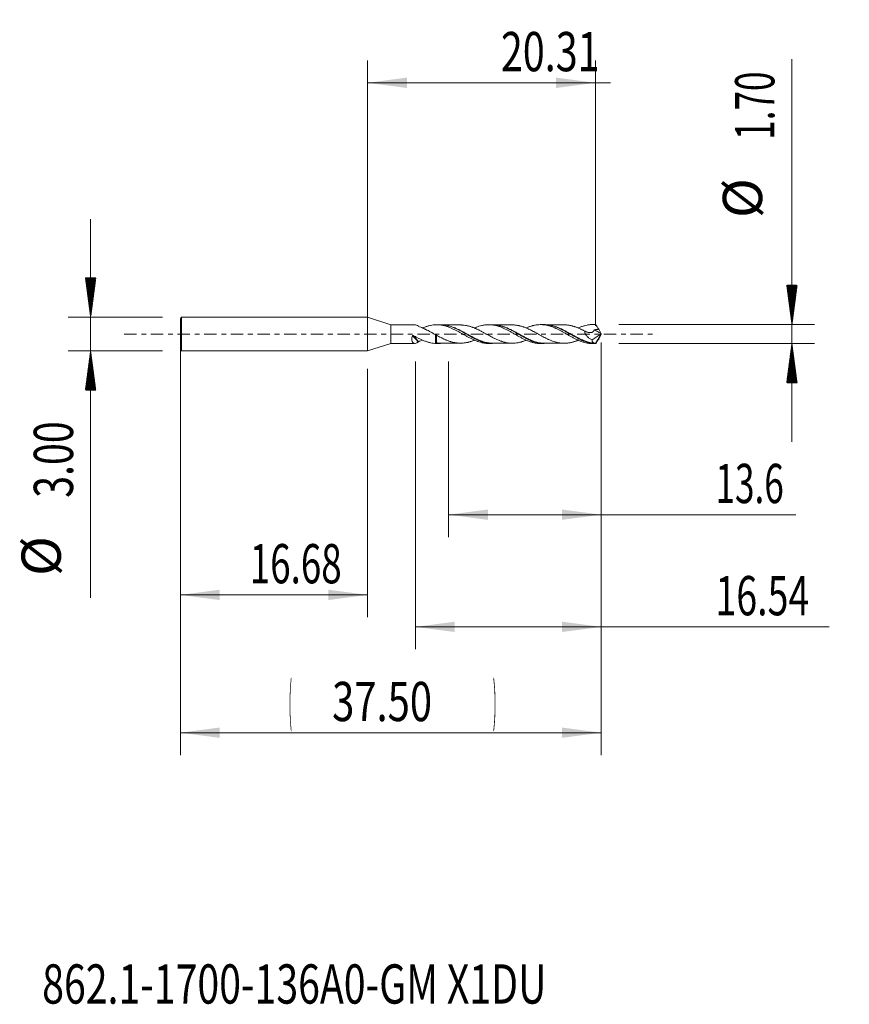
# Model space of a CAD drawing. Units: millimetres. Extents: x -31 to 42.9, y -59.7 to 28.
import ezdxf

# ---------------------------------------------------------------- set-up
doc = ezdxf.new("R2010")
doc.units = ezdxf.units.MM
doc.linetypes.add('CENTER', pattern=[47.5, 22, -8.5, 8.5, -8.5])
for name, color, linetype in [('1', 4, 'Continuous'), ('2', 7, 'Continuous'), ('SK1', 4, 'Continuous'), ('SK2', 7, 'Continuous'), ('SK4', 2, 'CENTER'), ('SK6', 5, 'Continuous')]:
    doc.layers.add(name, color=color, linetype=linetype)
doc.styles.add('iso_b_vert', font='simplex.shx')
doc.dimstyles.get("Standard").update_dxf_attribs({"dimtxt": 0.18, "dimasz": 0.18, "dimexe": 0.18, "dimexo": 0.0625, "dimgap": 0.09, "dimtad": 1, "dimzin": 0, "dimdsep": 52, "dimtxsty": 'Standard', "dimcen": 0.09, "dimadec": 0, "dimazin": 0, "dimtfac": 1, "dimtdec": 4, "dimtofl": 0, "dimtmove": 0, "dimatfit": 3, "dimfxl": 1, "dimtolj": 1, "dimtzin": 0, "dimarcsym": 0})

# ---------------------------------------------------------------- blocks, each defined once
blk = doc.blocks.new('_U0')
at = {"layer": '2', "lineweight": 13}
for p, q in [((0, 0.0875), (0, 24.4)), ((20.306, 0.7375), (20.306, 24.4)), ((0, 22.4), (21.649998, 22.4))]:
    blk.add_line(p, q, dxfattribs=at)
at = {"layer": '2', "lineweight": 18}
for points in [[(0, 22.4), (3.499998, 22.860784), (3.500002, 21.939216)], [(20.306, 22.4), (16.806002, 21.939216), (16.805998, 22.860784)]]:
    blk.add_solid(points, dxfattribs=at)
at = {"layer": '2', "lineweight": 18, "insert": (11.8805, 23.432634), "char_height": 3.5, "attachment_point": 7, "line_spacing_factor": 1.084337, "style": 'iso_b_vert'}
blk.add_mtext('\\W0.7373;20.31', dxfattribs=at)
blk = doc.blocks.new('_U1')
at = {"layer": 'SK2', "lineweight": 13}
for p, q in [((-16.683, -3.0875), (-16.683, -25.25)), ((0, -3.0875), (0, -25.25)), ((-16.683, -23.25), (0, -23.25))]:
    blk.add_line(p, q, dxfattribs=at)
at = {"layer": 'SK2', "lineweight": 18}
for points in [[(-16.683, -23.25), (-13.183002, -22.789216), (-13.182998, -23.710784)], [(0, -23.25), (-3.499998, -23.710784), (-3.500002, -22.789216)]]:
    blk.add_solid(points, dxfattribs=at)
at = {"layer": 'SK2', "lineweight": 18, "insert": (-10.4975, -22.217366), "char_height": 3.5, "attachment_point": 7, "line_spacing_factor": 1.084337, "style": 'iso_b_vert'}
blk.add_mtext('\\W0.6864;16.68', dxfattribs=at)
blk = doc.blocks.new('_U2')
at = {"layer": 'SK2', "lineweight": 13}
for p, q in [((7.217, -2.4375), (7.217, -18.1)), ((20.817, -2.4375), (20.817, -18.1)), ((7.217, -16.1), (38.156532, -16.1))]:
    blk.add_line(p, q, dxfattribs=at)
at = {"layer": 'SK2', "lineweight": 18}
for points in [[(7.217, -16.1), (10.716998, -15.639216), (10.717002, -16.560784)], [(20.817, -16.1), (17.317002, -16.560784), (17.316998, -15.639216)]]:
    blk.add_solid(points, dxfattribs=at)
at = {"layer": 'SK2', "lineweight": 18, "insert": (31.0025, -15.067366), "char_height": 3.5, "attachment_point": 7, "line_spacing_factor": 1.084337, "style": 'iso_b_vert'}
blk.add_mtext('\\W0.6563;13.6', dxfattribs=at)
blk = doc.blocks.new('_U3')
at = {"layer": 'SK2', "lineweight": 13}
for p, q in [((4.273, -2.4375), (4.273, -28.1)), ((20.817, -2.4375), (20.817, -28.1)), ((4.273, -26.1), (41.140531, -26.1))]:
    blk.add_line(p, q, dxfattribs=at)
at = {"layer": 'SK2', "lineweight": 18}
for points in [[(4.273, -26.1), (7.772998, -25.639216), (7.773002, -26.560784)], [(20.817, -26.1), (17.317002, -26.560784), (17.316998, -25.639216)]]:
    blk.add_solid(points, dxfattribs=at)
at = {"layer": 'SK2', "lineweight": 18, "insert": (31.0025, -25.067366), "char_height": 3.5, "attachment_point": 7, "line_spacing_factor": 1.084337, "style": 'iso_b_vert'}
blk.add_mtext('\\W0.7010;16.54', dxfattribs=at)
blk = doc.blocks.new('_U4')
at = {"layer": 'SK2', "lineweight": 13}
for p, q in [((-16.683, -0.0875), (-16.683, -37.534186)), ((20.817, -0.7375), (20.817, -37.534186)), ((-16.683, -35.534186), (20.817, -35.534186))]:
    blk.add_line(p, q, dxfattribs=at)
at = {"layer": 'SK2', "lineweight": 18}
for points in [[(-16.683, -35.534186), (-13.183002, -35.073402), (-13.182998, -35.99497)], [(20.817, -35.534186), (17.317002, -35.99497), (17.316998, -35.073402)]]:
    blk.add_solid(points, dxfattribs=at)
at = {"layer": 'SK2', "lineweight": 18, "char_height": 3.5, "attachment_point": 7, "line_spacing_factor": 1.084337, "style": 'iso_b_vert'}
for s, insert in [('\\W0.1790;(', (-7.030431, -34.501553)), ('\\W0.1969;)', (11.167432, -34.501553)), ('\\W0.7468;37.50', (-3.162432, -34.501553))]:
    blk.add_mtext(s, dxfattribs=dict(at, insert=insert))

msp = doc.modelspace()

# ---------------------------------------------------------------- hatches: boundary and pattern name
at = {"layer": '2', "lineweight": 13}
h = msp.add_hatch(dxfattribs=at)
h.set_pattern_fill('ANSI31', color=256, scale=0.0062, style=0)
h.paths.add_polyline_path([(37.817, 0.85), (37.356, 4.35), (38.278, 4.35)])
h = msp.add_hatch(dxfattribs=at)
h.set_pattern_fill('ANSI31', color=256, scale=0.0062, style=0)
h.paths.add_polyline_path([(37.817, -0.85), (38.278, -4.35), (37.356, -4.35)])
at = {"layer": 'SK2', "lineweight": 13}
h = msp.add_hatch(dxfattribs=at)
h.set_pattern_fill('ANSI31', color=256, scale=0.0062, style=0)
h.paths.add_polyline_path([(-24.683, 1.5), (-25.144, 5), (-24.222, 5)])
h = msp.add_hatch(dxfattribs=at)
h.set_pattern_fill('ANSI31', color=256, scale=0.0062, style=0)
h.paths.add_polyline_path([(-24.683, -1.5), (-24.222, -5), (-25.144, -5)])

# ---------------------------------------------------------------- linework, layer by layer
at = {"layer": '1', "lineweight": 18}
msp.add_point((-16.683, 0), dxfattribs=at)
at = {"layer": '2', "lineweight": 13}
for p, q in [((37.817, 24.499), (37.817, -9.6)), ((22.404, 0.85), (39.817, 0.85)), ((22.404, -0.85), (39.817, -0.85))]:
    msp.add_line(p, q, dxfattribs=at)
at = {"layer": 'SK1', "lineweight": 18}
for p, q in [((-16.596, 1.5), (-16.683, 1.35)), ((-16.683, -1.35), (-16.683, 1.35)), ((-16.596, -1.5), (-16.596, 1.5)), ((0, 1.5), (-16.596, 1.5)), ((0, -1.5), (0, 1.5)), ((2.062, 0.827), (0, 1.5)), ((4.195, 0.83), (2.062, 0.827)), ((2.062, -0.827), (2.062, 0.827)), ((6.488, 0.833), (6.165, 0.832)), ((11.111, 0.838), (10.794, 0.838)), ((15.736, 0.844), (15.423, 0.843)), ((20.001, -0.521), (20.809, 0.02)), ((20.307, 0.849), (20.051, 0.849)), ((20.817, 0), (20.307, -0.849)), ((20.783, 0.067), (20.599, 0.441)), ((20.809, 0.02), (20.806, 0.025)), ((20.817, 0), (20.809, 0.02)), ((20.809, -0.02), (20.817, 0)), ((0, -1.5), (2.062, -0.827)), ((2.062, -0.827), (4.195, -0.83)), ((6.165, -0.832), (6.488, -0.833)), ((10.794, -0.838), (11.111, -0.838)), ((15.423, -0.843), (15.736, -0.844)), ((20.051, -0.849), (20.307, -0.849)), ((20.783, -0.067), (20.599, -0.441)), ((20.809, -0.02), (20.806, -0.025)), ((-16.683, -1.35), (-16.596, -1.5)), ((-16.596, -1.5), (0, -1.5))]:
    msp.add_line(p, q, dxfattribs=at)
at = {"layer": 'SK1', "lineweight": 13}
for p, q in [((20.806, 0.025), (20.204, 0.37)), ((20.783, 0.067), (20.229, 0.384))]:
    msp.add_line(p, q, dxfattribs=at)
at = {"layer": 'SK1', "lineweight": 18}
for centre, major_axis, ratio, start_param, end_param in [((4.535, 0), (0.454, -0.802), 0.475964, 2.289931, 2.87914), ((20.817, -0.001), (0.517, -0.848), 0.104823, 2.881948, 3.077908), ((20.8, 0.041), (0.0237, -0.0422), 0.065341, -2.263405, -1.216208), ((4.535, 0), (0.454, 0.802), 0.475964, 2.006775, -2.289931), ((20.818, 0.001), (0.752, 0.764), 0.494576, -2.754087, -2.689739), ((20.817, 0.001), (0.517, 0.848), 0.104823, -3.077908, -2.881948), ((20.8, -0.041), (0.0237, 0.0422), 0.065341, 1.216208, 2.263405)]:
    msp.add_ellipse(centre, major_axis=major_axis, ratio=ratio, start_param=start_param, end_param=end_param, dxfattribs=at)
at = {"layer": 'SK1', "lineweight": 13}
msp.add_ellipse((6.14, -0.824), major_axis=(-0.0083, -0.0493), ratio=0.481744, start_param=-2.807538, end_param=-1.856292, dxfattribs=at)
at = {"layer": 'SK1', "lineweight": 18}
for points, knots in [([(4.547, 0.678), (4.542, 0.68), (4.538, 0.681), (4.53, 0.686), (4.526, 0.688), (4.523, 0.69)], [0, 0, 0, 0, 0.5, 0.5, 1, 1, 1, 1]), ([(4.547, 0.678), (4.609, 0.658), (4.672, 0.635), (4.796, 0.588), (4.858, 0.563), (4.982, 0.509), (5.044, 0.481), (5.137, 0.437), (5.168, 0.422), (5.23, 0.392), (5.261, 0.376), (5.354, 0.329), (5.417, 0.296), (5.51, 0.246), (5.542, 0.229), (5.605, 0.195), (5.636, 0.177), (5.698, 0.143), (5.729, 0.125), (5.792, 0.091), (5.823, 0.073), (5.916, 0.021), (5.977, -0.015), (6.039, -0.049)], [0, 0, 0, 0, 0.125, 0.125, 0.25, 0.25, 0.375, 0.375, 0.4375, 0.4375, 0.5, 0.5, 0.625, 0.625, 0.6875, 0.6875, 0.75, 0.75, 0.8125, 0.8125, 0.875, 0.875, 1, 1, 1, 1]), ([(10.794, -0.838), (10.759, -0.838), (10.725, -0.837), (10.648, -0.834), (10.605, -0.831), (10.52, -0.823), (10.478, -0.819), (10.393, -0.807), (10.35, -0.8), (10.266, -0.784), (10.224, -0.776), (10.097, -0.746), (10.013, -0.723), (9.843, -0.67), (9.759, -0.639), (9.631, -0.589), (9.588, -0.572), (9.502, -0.535), (9.46, -0.516), (9.375, -0.478), (9.333, -0.458), (9.248, -0.417), (9.206, -0.396), (9.121, -0.353), (9.079, -0.331), (8.995, -0.286), (8.952, -0.264), (8.825, -0.195), (8.741, -0.147), (8.613, -0.075), (8.57, -0.051), (8.484, -0.002), (8.442, 0.022), (8.314, 0.094), (8.23, 0.141), (8.061, 0.235), (7.976, 0.28), (7.807, 0.368), (7.722, 0.411), (7.594, 0.472), (7.551, 0.492), (7.466, 0.53), (7.423, 0.548), (7.338, 0.584), (7.296, 0.6), (7.211, 0.633), (7.169, 0.648), (7.084, 0.677), (7.042, 0.69), (6.958, 0.716), (6.915, 0.728), (6.831, 0.75), (6.788, 0.76), (6.703, 0.778), (6.661, 0.787), (6.575, 0.801), (6.532, 0.807), (6.447, 0.818), (6.404, 0.822), (6.277, 0.831), (6.192, 0.834), (6.023, 0.83), (5.939, 0.824), (5.769, 0.803), (5.684, 0.789), (5.556, 0.762), (5.513, 0.752), (5.428, 0.73), (5.385, 0.718), (5.3, 0.692), (5.258, 0.679), (5.173, 0.65), (5.131, 0.635), (5.046, 0.603), (5.004, 0.586), (4.942, 0.56), (4.922, 0.552), (4.902, 0.544)], [0, 0, 0, 0, 0.017375, 0.017375, 0.038985, 0.038985, 0.060596, 0.060596, 0.082206, 0.082206, 0.103816, 0.103816, 0.147037, 0.147037, 0.190258, 0.190258, 0.211868, 0.211868, 0.233479, 0.233479, 0.255089, 0.255089, 0.2767, 0.2767, 0.29831, 0.29831, 0.31992, 0.31992, 0.363141, 0.363141, 0.384752, 0.384752, 0.406362, 0.406362, 0.449583, 0.449583, 0.492804, 0.492804, 0.536024, 0.536024, 0.557635, 0.557635, 0.579245, 0.579245, 0.600856, 0.600856, 0.622466, 0.622466, 0.644077, 0.644077, 0.665687, 0.665687, 0.687297, 0.687297, 0.708908, 0.708908, 0.730518, 0.730518, 0.752129, 0.752129, 0.795349, 0.795349, 0.83857, 0.83857, 0.881791, 0.881791, 0.903401, 0.903401, 0.925012, 0.925012, 0.946622, 0.946622, 0.968233, 0.968233, 0.989843, 0.989843, 1, 1, 1, 1]), ([(11.111, -0.838), (11.071, -0.838), (11.031, -0.837), (10.954, -0.834), (10.917, -0.831), (10.843, -0.824), (10.806, -0.82), (10.695, -0.806), (10.622, -0.793), (10.475, -0.761), (10.402, -0.743), (10.255, -0.7), (10.181, -0.676), (10.07, -0.636), (10.033, -0.623), (9.959, -0.593), (9.922, -0.578), (9.811, -0.531), (9.737, -0.498), (9.59, -0.428), (9.516, -0.392), (9.369, -0.316), (9.296, -0.277), (9.149, -0.197), (9.075, -0.156), (8.964, -0.093), (8.927, -0.072), (8.852, -0.03), (8.815, -0.009), (8.63, 0.096), (8.484, 0.179), (8.264, 0.298), (8.153, 0.356), (8.042, 0.411), (7.968, 0.447), (7.931, 0.465), (7.819, 0.516), (7.745, 0.548), (7.598, 0.609), (7.524, 0.636), (7.378, 0.687), (7.304, 0.71), (7.157, 0.75), (7.047, 0.776), (6.935, 0.796), (6.861, 0.807), (6.823, 0.812), (6.712, 0.824), (6.638, 0.83), (6.539, 0.832), (6.513, 0.833), (6.488, 0.833)], [0, 0, 0, 0, 0.025858, 0.025858, 0.049801, 0.049801, 0.073744, 0.073744, 0.12163, 0.12163, 0.169516, 0.169516, 0.217402, 0.217402, 0.241345, 0.241345, 0.265288, 0.265288, 0.313173, 0.313173, 0.361059, 0.361059, 0.408945, 0.408945, 0.456831, 0.456831, 0.480774, 0.480774, 0.504717, 0.504717, 0.600488, 0.600488, 0.648374, 0.672317, 0.672317, 0.69626, 0.69626, 0.744146, 0.744146, 0.792032, 0.792032, 0.839918, 0.839918, 0.887803, 0.911746, 0.911746, 0.935689, 0.935689, 0.983575, 0.983575, 1, 1, 1, 1]), ([(8.291, 0.812), (8.164, 0.813), (7.949, 0.813), (7.643, 0.812), (7.403, 0.811), (7.177, 0.812), (6.903, 0.812), (6.689, 0.811), (6.55, 0.811)], [0, 0, 0, 0, 0.218854, 0.36926, 0.528091, 0.631666, 0.759313, 1, 1, 1, 1]), ([(7.159, 0.748), (7.187, 0.742), (7.215, 0.736), (7.317, 0.711), (7.39, 0.69), (7.536, 0.644), (7.609, 0.619), (7.72, 0.577), (7.757, 0.563), (7.83, 0.533), (7.867, 0.517), (8.053, 0.437), (8.199, 0.366), (8.492, 0.215), (8.639, 0.135), (8.823, 0.033), (8.86, 0.013), (8.934, -0.028), (8.971, -0.048), (9.082, -0.109), (9.155, -0.15), (9.302, -0.228), (9.375, -0.267), (9.521, -0.342), (9.595, -0.379), (9.705, -0.431), (9.742, -0.448), (9.816, -0.482), (9.853, -0.498), (9.964, -0.546), (10.038, -0.576), (10.184, -0.631), (10.258, -0.656), (10.404, -0.701), (10.477, -0.721), (10.624, -0.755), (10.697, -0.77), (10.808, -0.787), (10.845, -0.792), (10.919, -0.801), (10.956, -0.805), (11.061, -0.813), (11.129, -0.815), (11.196, -0.815)], [0, 0, 0, 0, 0.021083, 0.021083, 0.075701, 0.075701, 0.130319, 0.130319, 0.157628, 0.157628, 0.184936, 0.184936, 0.294172, 0.294172, 0.403408, 0.403408, 0.430717, 0.430717, 0.458026, 0.458026, 0.512644, 0.512644, 0.567262, 0.567262, 0.62188, 0.62188, 0.649189, 0.649189, 0.676498, 0.676498, 0.731116, 0.731116, 0.785734, 0.785734, 0.840352, 0.840352, 0.89497, 0.89497, 0.922279, 0.922279, 0.949588, 0.949588, 1, 1, 1, 1]), ([(14.135, -0.546), (14.121, -0.552), (14.107, -0.558), (14.058, -0.578), (14.023, -0.591), (13.954, -0.617), (13.919, -0.63), (13.85, -0.653), (13.815, -0.665), (13.746, -0.686), (13.711, -0.697), (13.642, -0.716), (13.608, -0.725), (13.539, -0.742), (13.505, -0.75), (13.436, -0.765), (13.402, -0.771), (13.299, -0.789), (13.23, -0.799), (13.127, -0.808), (13.093, -0.81), (13.024, -0.814), (12.989, -0.815), (12.92, -0.817), (12.885, -0.817), (12.815, -0.816), (12.781, -0.815), (12.711, -0.811), (12.677, -0.808), (12.608, -0.802), (12.573, -0.798), (12.505, -0.789), (12.471, -0.783), (12.402, -0.771), (12.368, -0.764), (12.299, -0.75), (12.265, -0.742), (12.196, -0.725), (12.162, -0.717), (12.093, -0.697), (12.059, -0.687), (11.99, -0.665), (11.955, -0.653), (11.886, -0.63), (11.851, -0.617), (11.782, -0.592), (11.747, -0.578), (11.643, -0.537), (11.574, -0.508), (11.471, -0.462), (11.437, -0.446), (11.369, -0.413), (11.334, -0.397), (11.266, -0.363), (11.232, -0.346), (11.163, -0.31), (11.129, -0.293), (11.026, -0.239), (10.957, -0.202), (10.853, -0.146), (10.818, -0.127), (10.749, -0.089), (10.714, -0.07), (10.645, -0.032), (10.61, -0.013), (10.541, 0.026), (10.507, 0.045), (10.438, 0.083), (10.403, 0.102), (10.334, 0.14), (10.299, 0.159), (10.23, 0.197), (10.195, 0.215), (10.126, 0.252), (10.092, 0.27), (10.023, 0.305), (9.989, 0.323), (9.92, 0.357), (9.886, 0.374), (9.783, 0.424), (9.715, 0.456), (9.612, 0.502), (9.578, 0.517), (9.509, 0.545), (9.475, 0.559), (9.406, 0.586), (9.371, 0.599), (9.302, 0.624), (9.268, 0.636), (9.198, 0.659), (9.164, 0.67), (9.095, 0.691), (9.06, 0.701), (8.991, 0.72), (8.957, 0.729), (8.888, 0.745), (8.854, 0.752), (8.751, 0.773), (8.683, 0.783), (8.546, 0.8), (8.477, 0.806), (8.374, 0.811), (8.339, 0.812), (8.295, 0.812), (8.286, 0.812), (8.277, 0.812)], [0, 0, 0, 0, 0.007233, 0.007233, 0.024876, 0.024876, 0.042518, 0.042518, 0.06016, 0.06016, 0.077802, 0.077802, 0.095445, 0.095445, 0.113087, 0.113087, 0.130729, 0.130729, 0.166014, 0.166014, 0.183656, 0.183656, 0.201298, 0.201298, 0.218941, 0.218941, 0.236583, 0.236583, 0.254225, 0.254225, 0.271868, 0.271868, 0.28951, 0.28951, 0.307152, 0.307152, 0.324794, 0.324794, 0.342437, 0.342437, 0.360079, 0.360079, 0.377721, 0.377721, 0.395364, 0.395364, 0.413006, 0.413006, 0.44829, 0.44829, 0.465933, 0.465933, 0.483575, 0.483575, 0.501217, 0.501217, 0.51886, 0.51886, 0.554144, 0.554144, 0.571786, 0.571786, 0.589429, 0.589429, 0.607071, 0.607071, 0.624713, 0.624713, 0.642356, 0.642356, 0.659998, 0.659998, 0.67764, 0.67764, 0.695282, 0.695282, 0.712925, 0.712925, 0.730567, 0.730567, 0.765852, 0.765852, 0.783494, 0.783494, 0.801136, 0.801136, 0.818778, 0.818778, 0.836421, 0.836421, 0.854063, 0.854063, 0.871705, 0.871705, 0.889348, 0.889348, 0.90699, 0.90699, 0.942274, 0.942274, 0.977559, 0.977559, 0.995201, 0.995201, 1, 1, 1, 1]), ([(15.422, -0.843), (15.37, -0.843), (15.318, -0.842), (15.181, -0.833), (15.097, -0.824), (14.97, -0.804), (14.928, -0.796), (14.843, -0.779), (14.801, -0.769), (14.737, -0.753), (14.716, -0.748), (14.673, -0.736), (14.652, -0.73), (14.588, -0.711), (14.545, -0.698), (14.46, -0.669), (14.418, -0.654), (14.334, -0.623), (14.291, -0.606), (14.165, -0.554), (14.081, -0.517), (13.912, -0.437), (13.827, -0.395), (13.699, -0.329), (13.657, -0.306), (13.571, -0.26), (13.529, -0.237), (13.402, -0.167), (13.317, -0.119), (13.148, -0.023), (13.064, 0.025), (12.895, 0.121), (12.81, 0.169), (12.683, 0.24), (12.64, 0.263), (12.555, 0.309), (12.512, 0.331), (12.427, 0.375), (12.385, 0.396), (12.3, 0.438), (12.258, 0.458), (12.132, 0.518), (12.047, 0.555), (11.878, 0.623), (11.794, 0.655), (11.666, 0.697), (11.623, 0.71), (11.538, 0.735), (11.495, 0.746), (11.41, 0.767), (11.368, 0.776), (11.283, 0.793), (11.241, 0.801), (11.03, 0.833), (10.862, 0.843), (10.648, 0.834), (10.605, 0.831), (10.52, 0.823), (10.478, 0.819), (10.393, 0.807), (10.35, 0.8), (10.266, 0.784), (10.224, 0.776), (10.097, 0.746), (10.013, 0.723), (9.843, 0.67), (9.759, 0.639), (9.631, 0.589), (9.588, 0.572), (9.534, 0.549), (9.523, 0.544), (9.512, 0.539)], [0, 0, 0, 0, 0.026711, 0.026711, 0.069723, 0.069723, 0.09123, 0.09123, 0.112736, 0.112736, 0.123489, 0.123489, 0.134242, 0.134242, 0.155749, 0.155749, 0.177255, 0.177255, 0.198761, 0.198761, 0.241774, 0.241774, 0.284786, 0.284786, 0.306293, 0.306293, 0.327799, 0.327799, 0.370812, 0.370812, 0.413824, 0.413824, 0.456837, 0.456837, 0.478343, 0.478343, 0.499849, 0.499849, 0.521356, 0.521356, 0.542862, 0.542862, 0.585875, 0.585875, 0.628887, 0.628887, 0.650394, 0.650394, 0.6719, 0.6719, 0.693406, 0.693406, 0.714913, 0.714913, 0.800938, 0.800938, 0.822444, 0.822444, 0.84395, 0.84395, 0.865457, 0.865457, 0.886963, 0.886963, 0.929976, 0.929976, 0.972988, 0.972988, 0.994494, 0.994494, 1, 1, 1, 1]), ([(15.735, -0.844), (15.7, -0.844), (15.665, -0.843), (15.557, -0.838), (15.483, -0.832), (15.337, -0.814), (15.264, -0.801), (15.153, -0.778), (15.116, -0.77), (15.042, -0.751), (15.005, -0.742), (14.894, -0.71), (14.82, -0.686), (14.673, -0.633), (14.6, -0.604), (14.453, -0.543), (14.38, -0.51), (14.233, -0.441), (14.159, -0.404), (14.049, -0.347), (14.011, -0.327), (13.937, -0.288), (13.9, -0.268), (13.789, -0.207), (13.716, -0.166), (13.496, -0.041), (13.349, 0.043), (13.128, 0.168), (13.055, 0.209), (12.906, 0.29), (12.832, 0.329), (12.685, 0.405), (12.611, 0.441), (12.465, 0.51), (12.391, 0.542), (12.244, 0.604), (12.171, 0.632), (12.06, 0.671), (12.023, 0.684), (11.949, 0.707), (11.912, 0.718), (11.8, 0.75), (11.727, 0.768), (11.58, 0.798), (11.507, 0.81), (11.36, 0.828), (11.286, 0.834), (11.179, 0.838), (11.145, 0.838), (11.111, 0.838)], [0, 0, 0, 0, 0.022876, 0.022876, 0.070634, 0.070634, 0.118392, 0.118392, 0.14227, 0.14227, 0.166149, 0.166149, 0.213907, 0.213907, 0.261665, 0.261665, 0.309423, 0.309423, 0.35718, 0.35718, 0.381059, 0.381059, 0.404938, 0.404938, 0.452696, 0.452696, 0.548211, 0.548211, 0.595969, 0.595969, 0.643727, 0.643727, 0.691485, 0.691485, 0.739243, 0.739243, 0.787, 0.787, 0.810879, 0.810879, 0.834758, 0.834758, 0.882516, 0.882516, 0.930274, 0.930274, 0.978031, 0.978031, 1, 1, 1, 1]), ([(12.916, 0.817), (12.771, 0.817), (12.545, 0.818), (12.263, 0.817), (12.087, 0.817), (11.954, 0.816), (11.834, 0.816), (11.681, 0.816), (11.543, 0.816), (11.45, 0.816), (11.429, 0.816)], [0, 0, 0, 0, 0.292386, 0.456352, 0.569221, 0.6473, 0.723091, 0.811702, 0.957113, 1, 1, 1, 1]), ([(11.74, 0.761), (11.748, 0.759), (11.756, 0.758), (11.8, 0.748), (11.837, 0.74), (11.948, 0.713), (12.022, 0.692), (12.169, 0.645), (12.242, 0.62), (12.461, 0.536), (12.607, 0.471), (12.792, 0.382), (12.829, 0.364), (12.903, 0.326), (12.94, 0.308), (13.05, 0.25), (13.124, 0.211), (13.343, 0.092), (13.489, 0.01), (13.673, -0.091), (13.71, -0.112), (13.784, -0.152), (13.821, -0.172), (13.895, -0.213), (13.932, -0.232), (14.006, -0.272), (14.043, -0.291), (14.153, -0.348), (14.227, -0.385), (14.373, -0.455), (14.446, -0.488), (14.593, -0.551), (14.666, -0.58), (14.813, -0.635), (14.886, -0.661), (15.034, -0.706), (15.108, -0.726), (15.255, -0.761), (15.328, -0.775), (15.474, -0.798), (15.547, -0.807), (15.687, -0.817), (15.754, -0.82), (15.82, -0.82)], [0, 0, 0, 0, 0.005671, 0.005671, 0.032676, 0.032676, 0.086687, 0.086687, 0.140697, 0.140697, 0.248717, 0.248717, 0.275723, 0.275723, 0.302728, 0.302728, 0.356738, 0.356738, 0.464758, 0.464758, 0.491764, 0.491764, 0.518769, 0.518769, 0.545774, 0.545774, 0.572779, 0.572779, 0.626789, 0.626789, 0.680799, 0.680799, 0.73481, 0.73481, 0.78882, 0.78882, 0.84283, 0.84283, 0.896841, 0.896841, 0.950851, 0.950851, 1, 1, 1, 1]), ([(18.761, -0.548), (18.753, -0.551), (18.745, -0.554), (18.703, -0.572), (18.669, -0.585), (18.6, -0.611), (18.566, -0.624), (18.498, -0.648), (18.463, -0.66), (18.395, -0.682), (18.361, -0.693), (18.292, -0.713), (18.258, -0.722), (18.189, -0.74), (18.154, -0.748), (18.085, -0.763), (18.051, -0.77), (17.981, -0.783), (17.947, -0.788), (17.878, -0.798), (17.843, -0.803), (17.775, -0.81), (17.74, -0.813), (17.637, -0.82), (17.569, -0.822), (17.466, -0.821), (17.432, -0.82), (17.363, -0.817), (17.329, -0.815), (17.26, -0.809), (17.226, -0.806), (17.157, -0.797), (17.123, -0.792), (17.053, -0.781), (17.019, -0.775), (16.949, -0.761), (16.915, -0.753), (16.846, -0.736), (16.811, -0.727), (16.743, -0.708), (16.708, -0.698), (16.605, -0.667), (16.537, -0.644), (16.399, -0.595), (16.331, -0.568), (16.228, -0.524), (16.193, -0.509), (16.125, -0.478), (16.09, -0.462), (16.021, -0.429), (15.986, -0.413), (15.917, -0.379), (15.882, -0.362), (15.779, -0.309), (15.71, -0.273), (15.607, -0.218), (15.573, -0.199), (15.504, -0.162), (15.47, -0.144), (15.367, -0.087), (15.298, -0.049), (15.195, 0.008), (15.161, 0.027), (15.092, 0.066), (15.058, 0.085), (14.989, 0.123), (14.954, 0.142), (14.884, 0.18), (14.85, 0.199), (14.781, 0.236), (14.746, 0.254), (14.677, 0.29), (14.643, 0.308), (14.539, 0.361), (14.471, 0.395), (14.368, 0.444), (14.333, 0.46), (14.265, 0.491), (14.23, 0.506), (14.161, 0.536), (14.127, 0.55), (14.058, 0.578), (14.023, 0.591), (13.954, 0.617), (13.919, 0.63), (13.85, 0.653), (13.815, 0.665), (13.746, 0.686), (13.711, 0.697), (13.642, 0.716), (13.608, 0.725), (13.539, 0.742), (13.505, 0.75), (13.436, 0.765), (13.402, 0.771), (13.299, 0.789), (13.23, 0.799), (13.127, 0.808), (13.093, 0.81), (13.024, 0.814), (12.989, 0.815), (12.936, 0.816), (12.917, 0.817), (12.899, 0.817)], [0, 0, 0, 0, 0.004157, 0.004157, 0.021772, 0.021772, 0.039387, 0.039387, 0.057002, 0.057002, 0.074617, 0.074617, 0.092232, 0.092232, 0.109847, 0.109847, 0.127462, 0.127462, 0.145077, 0.145077, 0.162692, 0.162692, 0.180307, 0.180307, 0.215536, 0.215536, 0.233151, 0.233151, 0.250766, 0.250766, 0.268381, 0.268381, 0.285996, 0.285996, 0.303611, 0.303611, 0.321226, 0.321226, 0.338841, 0.338841, 0.356456, 0.356456, 0.391686, 0.391686, 0.426916, 0.426916, 0.444531, 0.444531, 0.462146, 0.462146, 0.479761, 0.479761, 0.497375, 0.497375, 0.532605, 0.532605, 0.55022, 0.55022, 0.567835, 0.567835, 0.603065, 0.603065, 0.62068, 0.62068, 0.638295, 0.638295, 0.65591, 0.65591, 0.673525, 0.673525, 0.69114, 0.69114, 0.708755, 0.708755, 0.743985, 0.743985, 0.7616, 0.7616, 0.779214, 0.779214, 0.796829, 0.796829, 0.814444, 0.814444, 0.832059, 0.832059, 0.849674, 0.849674, 0.867289, 0.867289, 0.884904, 0.884904, 0.902519, 0.902519, 0.920134, 0.920134, 0.955364, 0.955364, 0.972979, 0.972979, 0.990594, 0.990594, 1, 1, 1, 1]), ([(20.051, -0.849), (19.979, -0.849), (19.907, -0.846), (19.792, -0.836), (19.749, -0.831), (19.664, -0.82), (19.622, -0.813), (19.494, -0.79), (19.41, -0.77), (19.284, -0.736), (19.242, -0.724), (19.157, -0.697), (19.115, -0.683), (19.031, -0.653), (18.989, -0.637), (18.905, -0.604), (18.862, -0.587), (18.799, -0.559), (18.777, -0.55), (18.735, -0.531), (18.713, -0.521), (18.649, -0.492), (18.607, -0.472), (18.522, -0.431), (18.48, -0.409), (18.395, -0.366), (18.353, -0.344), (18.227, -0.277), (18.143, -0.231), (17.974, -0.136), (17.89, -0.088), (17.784, -0.027), (17.762, -0.015), (17.72, 0.01), (17.698, 0.022), (17.634, 0.059), (17.592, 0.083), (17.465, 0.156), (17.38, 0.203), (17.212, 0.295), (17.128, 0.34), (17.001, 0.405), (16.959, 0.426), (16.875, 0.467), (16.832, 0.487), (16.768, 0.516), (16.747, 0.526), (16.705, 0.545), (16.683, 0.554), (16.619, 0.582), (16.577, 0.599), (16.492, 0.632), (16.45, 0.648), (16.365, 0.678), (16.323, 0.692), (16.239, 0.718), (16.197, 0.731), (16.112, 0.754), (16.07, 0.764), (15.944, 0.793), (15.859, 0.809), (15.753, 0.823), (15.732, 0.825), (15.689, 0.83), (15.668, 0.832), (15.604, 0.838), (15.561, 0.84), (15.434, 0.845), (15.35, 0.844), (15.181, 0.833), (15.097, 0.824), (14.97, 0.804), (14.928, 0.796), (14.843, 0.779), (14.801, 0.769), (14.737, 0.753), (14.716, 0.748), (14.673, 0.736), (14.652, 0.73), (14.588, 0.711), (14.545, 0.698), (14.46, 0.669), (14.418, 0.654), (14.334, 0.623), (14.291, 0.606), (14.211, 0.573), (14.173, 0.557), (14.135, 0.54)], [0, 0, 0, 0, 0.036729, 0.036729, 0.058182, 0.058182, 0.079636, 0.079636, 0.122544, 0.122544, 0.143997, 0.143997, 0.165451, 0.165451, 0.186905, 0.186905, 0.208358, 0.208358, 0.219085, 0.219085, 0.229812, 0.229812, 0.251266, 0.251266, 0.272719, 0.272719, 0.294173, 0.294173, 0.337081, 0.337081, 0.379988, 0.379988, 0.390715, 0.390715, 0.401442, 0.401442, 0.422895, 0.422895, 0.465803, 0.465803, 0.50871, 0.50871, 0.530164, 0.530164, 0.551618, 0.551618, 0.562344, 0.562344, 0.573071, 0.573071, 0.594525, 0.594525, 0.615979, 0.615979, 0.637432, 0.637432, 0.658886, 0.658886, 0.68034, 0.68034, 0.723247, 0.723247, 0.733974, 0.733974, 0.744701, 0.744701, 0.766155, 0.766155, 0.809062, 0.809062, 0.851969, 0.851969, 0.873423, 0.873423, 0.894877, 0.894877, 0.905604, 0.905604, 0.91633, 0.91633, 0.937784, 0.937784, 0.959238, 0.959238, 0.980692, 0.980692, 1, 1, 1, 1]), ([(20.265, -0.848), (20.191, -0.845), (20.117, -0.839), (20.006, -0.825), (19.969, -0.819), (19.895, -0.807), (19.858, -0.8), (19.675, -0.762), (19.529, -0.719), (19.309, -0.641), (19.235, -0.613), (19.125, -0.566), (19.088, -0.55), (19.013, -0.517), (18.976, -0.5), (18.865, -0.448), (18.792, -0.411), (18.645, -0.335), (18.572, -0.296), (18.353, -0.175), (18.206, -0.091), (18.021, 0.016), (17.984, 0.037), (17.91, 0.079), (17.873, 0.1), (17.763, 0.163), (17.69, 0.205), (17.47, 0.326), (17.324, 0.402), (17.14, 0.49), (17.103, 0.507), (17.028, 0.54), (16.991, 0.556), (16.88, 0.603), (16.807, 0.632), (16.66, 0.685), (16.587, 0.709), (16.44, 0.751), (16.367, 0.769), (16.22, 0.8), (16.146, 0.813), (16.036, 0.827), (15.998, 0.831), (15.924, 0.837), (15.887, 0.84), (15.812, 0.843), (15.774, 0.844), (15.735, 0.844)], [0, 0, 0, 0, 0.048731, 0.048731, 0.073096, 0.073096, 0.097461, 0.097461, 0.194922, 0.194922, 0.243653, 0.243653, 0.268018, 0.268018, 0.292383, 0.292383, 0.341114, 0.341114, 0.389845, 0.389845, 0.487306, 0.487306, 0.511671, 0.511671, 0.536036, 0.536036, 0.584767, 0.584767, 0.682228, 0.682228, 0.706593, 0.706593, 0.730959, 0.730959, 0.779689, 0.779689, 0.82842, 0.82842, 0.87715, 0.87715, 0.925881, 0.925881, 0.950246, 0.950246, 0.974611, 0.974611, 1, 1, 1, 1]), ([(17.542, 0.821), (17.418, 0.822), (17.212, 0.822), (16.909, 0.822), (16.666, 0.82), (16.432, 0.821), (16.238, 0.821), (16.108, 0.821), (16.051, 0.821)], [0, 0, 0, 0, 0.249516, 0.414227, 0.6103, 0.7376, 0.885002, 1, 1, 1, 1]), ([(16.37, 0.764), (16.414, 0.755), (16.531, 0.729), (16.648, 0.696), (16.794, 0.649), (16.868, 0.623), (16.979, 0.58), (17.016, 0.565), (17.089, 0.535), (17.126, 0.519), (17.31, 0.439), (17.455, 0.367), (17.675, 0.253), (17.748, 0.213), (17.858, 0.153), (17.895, 0.132), (17.969, 0.091), (18.006, 0.071), (18.19, -0.032), (18.336, -0.114), (18.555, -0.233), (18.628, -0.272), (18.738, -0.329), (18.775, -0.348), (18.848, -0.385), (18.885, -0.403), (18.996, -0.456), (19.07, -0.49), (19.217, -0.554), (19.291, -0.584), (19.402, -0.625), (19.439, -0.639), (19.513, -0.664), (19.549, -0.676), (19.659, -0.71), (19.731, -0.73), (19.876, -0.764), (19.947, -0.778), (20.091, -0.801), (20.162, -0.81), (20.234, -0.816)], [0, 0, 0, 0, 0.034036, 0.090857, 0.090857, 0.147679, 0.147679, 0.17609, 0.17609, 0.2045, 0.2045, 0.318143, 0.318143, 0.374964, 0.374964, 0.403375, 0.403375, 0.431786, 0.431786, 0.545429, 0.545429, 0.60225, 0.60225, 0.630661, 0.630661, 0.659072, 0.659072, 0.715893, 0.715893, 0.772714, 0.772714, 0.801125, 0.801125, 0.829536, 0.829536, 0.886357, 0.886357, 0.943179, 0.943179, 1, 1, 1, 1]), ([(19.357, 0.261), (19.323, 0.28), (19.289, 0.298), (19.22, 0.333), (19.186, 0.351), (19.116, 0.385), (19.082, 0.402), (19.012, 0.436), (18.978, 0.452), (18.909, 0.484), (18.874, 0.499), (18.806, 0.529), (18.771, 0.544), (18.703, 0.572), (18.669, 0.585), (18.6, 0.611), (18.566, 0.624), (18.498, 0.648), (18.463, 0.66), (18.395, 0.682), (18.361, 0.693), (18.292, 0.713), (18.258, 0.722), (18.189, 0.74), (18.154, 0.748), (18.085, 0.763), (18.051, 0.77), (17.981, 0.783), (17.947, 0.788), (17.878, 0.798), (17.843, 0.803), (17.775, 0.81), (17.74, 0.813), (17.644, 0.819), (17.583, 0.821), (17.522, 0.821)], [0, 0, 0, 0, 0.056205, 0.056205, 0.11241, 0.11241, 0.168615, 0.168615, 0.22482, 0.22482, 0.281025, 0.281025, 0.33723, 0.33723, 0.393435, 0.393435, 0.44964, 0.44964, 0.505845, 0.505845, 0.56205, 0.56205, 0.618255, 0.618255, 0.67446, 0.67446, 0.730665, 0.730665, 0.78687, 0.78687, 0.843075, 0.843075, 0.89928, 0.89928, 1, 1, 1, 1]), ([(20.34, 0.833), (20.256, 0.843), (20.172, 0.848), (20.003, 0.85), (19.919, 0.847), (19.792, 0.836), (19.749, 0.831), (19.664, 0.82), (19.622, 0.813), (19.494, 0.79), (19.41, 0.77), (19.284, 0.736), (19.242, 0.724), (19.157, 0.697), (19.115, 0.683), (19.031, 0.653), (18.989, 0.637), (18.905, 0.604), (18.862, 0.587), (18.8, 0.56), (18.781, 0.552), (18.761, 0.543)], [0, 0, 0, 0, 0.160514, 0.160514, 0.321027, 0.321027, 0.401284, 0.401284, 0.481541, 0.481541, 0.642055, 0.642055, 0.722311, 0.722311, 0.802568, 0.802568, 0.882825, 0.882825, 0.963082, 0.963082, 1, 1, 1, 1]), ([(19.357, 0.261), (19.356, 0.251), (19.356, 0.239), (19.356, 0.217), (19.357, 0.184), (19.362, 0.151), (19.369, 0.117), (19.372, 0.106), (19.379, 0.084), (19.382, 0.073), (19.394, 0.041), (19.403, 0.02), (19.424, -0.021), (19.435, -0.041), (19.454, -0.07), (19.46, -0.08), (19.473, -0.099), (19.48, -0.108), (19.514, -0.153), (19.544, -0.187), (19.591, -0.235), (19.607, -0.251), (19.641, -0.281), (19.658, -0.295), (19.709, -0.338), (19.744, -0.364), (19.851, -0.438), (19.925, -0.482), (20.001, -0.521)], [0, 0, 0, 0, 0.03125, 0.03125, 0.0625, 0.125, 0.125, 0.15625, 0.15625, 0.1875, 0.1875, 0.25, 0.25, 0.3125, 0.3125, 0.34375, 0.34375, 0.375, 0.375, 0.5, 0.5, 0.5625, 0.5625, 0.625, 0.625, 0.75, 0.75, 1, 1, 1, 1]), ([(20.204, 0.37), (20.2, 0.36), (20.196, 0.351), (20.187, 0.332), (20.182, 0.323), (20.168, 0.296), (20.146, 0.263), (20.119, 0.234), (20.097, 0.214), (20.089, 0.208), (20.074, 0.196), (20.049, 0.18), (20.023, 0.167), (19.996, 0.156), (19.987, 0.152), (19.969, 0.146), (19.959, 0.144), (19.931, 0.137), (19.911, 0.134), (19.872, 0.129), (19.852, 0.128), (19.813, 0.128), (19.792, 0.129), (19.752, 0.132), (19.732, 0.135), (19.672, 0.145), (19.632, 0.154), (19.552, 0.178), (19.513, 0.192), (19.454, 0.216), (19.435, 0.224), (19.396, 0.242), (19.377, 0.252), (19.357, 0.261)], [0, 0, 0, 0, 0.03125, 0.03125, 0.0625, 0.0625, 0.125, 0.1875, 0.1875, 0.21875, 0.21875, 0.25, 0.3125, 0.3125, 0.34375, 0.34375, 0.375, 0.375, 0.4375, 0.4375, 0.5, 0.5, 0.5625, 0.5625, 0.625, 0.625, 0.75, 0.75, 0.875, 0.875, 0.9375, 0.9375, 1, 1, 1, 1]), ([(20.229, 0.384), (20.227, 0.384), (20.224, 0.384), (20.219, 0.382), (20.217, 0.381), (20.212, 0.379), (20.21, 0.378), (20.206, 0.374), (20.205, 0.372), (20.204, 0.37)], [0, 0, 0, 0, 0.25, 0.25, 0.5, 0.5, 0.75, 0.75, 1, 1, 1, 1]), ([(20.599, 0.441), (20.569, 0.434), (20.508, 0.421), (20.447, 0.411), (20.354, 0.397), (20.292, 0.39), (20.229, 0.384)], [0, 0, 0, 0, 0.25, 0.5, 0.5, 1, 1, 1, 1]), ([(20.34, 0.833), (20.383, 0.77), (20.426, 0.705), (20.512, 0.574), (20.555, 0.508), (20.599, 0.441)], [0, 0, 0, 0, 0.5, 0.5, 1, 1, 1, 1]), ([(3.997, -0.142), (3.998, -0.139), (3.999, -0.136), (4.003, -0.13), (4.005, -0.127), (4.01, -0.122), (4.013, -0.12), (4.019, -0.117), (4.022, -0.115), (4.029, -0.113), (4.032, -0.113), (4.039, -0.113), (4.043, -0.113), (4.053, -0.115), (4.06, -0.117), (4.066, -0.121)], [0, 0, 0, 0, 0.125, 0.125, 0.25, 0.25, 0.375, 0.375, 0.5, 0.5, 0.625, 0.625, 0.75, 0.75, 1, 1, 1, 1]), ([(6.165, -0.832), (6.146, -0.832), (6.127, -0.832), (6.023, -0.83), (5.939, -0.824), (5.769, -0.803), (5.684, -0.789), (5.556, -0.762), (5.513, -0.752), (5.428, -0.73), (5.385, -0.718), (5.3, -0.692), (5.258, -0.679), (5.173, -0.65), (5.131, -0.635), (5.046, -0.603), (5.004, -0.586), (4.919, -0.551), (4.877, -0.533), (4.792, -0.495), (4.75, -0.476), (4.665, -0.436), (4.622, -0.415), (4.537, -0.373), (4.494, -0.351), (4.408, -0.307), (4.365, -0.284), (4.237, -0.215), (4.152, -0.168), (4.066, -0.121)], [0, 0, 0, 0, 0.027356, 0.027356, 0.148936, 0.148936, 0.270517, 0.270517, 0.331307, 0.331307, 0.392097, 0.392097, 0.452887, 0.452887, 0.513678, 0.513678, 0.574468, 0.574468, 0.635258, 0.635258, 0.696049, 0.696049, 0.756839, 0.756839, 0.817629, 0.817629, 0.878419, 0.878419, 1, 1, 1, 1]), ([(4.547, -0.678), (4.542, -0.68), (4.538, -0.681), (4.53, -0.686), (4.526, -0.688), (4.523, -0.69)], [0, 0, 0, 0, 0.5, 0.5, 1, 1, 1, 1]), ([(4.547, -0.678), (4.609, -0.658), (4.672, -0.635), (4.79, -0.59), (4.846, -0.568), (4.902, -0.544)], [0, 0, 0, 0, 0.526073, 0.526073, 1, 1, 1, 1]), ([(6.038, -0.783), (6.038, -0.769), (6.039, -0.752), (6.039, -0.724), (6.039, -0.714), (6.039, -0.692), (6.039, -0.68), (6.039, -0.644), (6.039, -0.618), (6.039, -0.575), (6.039, -0.561), (6.039, -0.53), (6.039, -0.514), (6.039, -0.465), (6.039, -0.397), (6.039, -0.324), (6.039, -0.267), (6.039, -0.247), (6.039, -0.208), (6.039, -0.189), (6.039, -0.13), (6.039, -0.09), (6.039, -0.049)], [0, 0, 0, 0, 0.125, 0.125, 0.1875, 0.1875, 0.25, 0.25, 0.375, 0.375, 0.4375, 0.4375, 0.5, 0.5, 0.625, 0.75, 0.75, 0.8125, 0.8125, 0.875, 0.875, 1, 1, 1, 1]), ([(6.12, -0.806), (6.111, -0.805), (6.103, -0.804), (6.086, -0.801), (6.078, -0.799), (6.067, -0.797), (6.063, -0.796), (6.056, -0.794), (6.053, -0.793), (6.047, -0.79), (6.044, -0.789), (6.041, -0.787), (6.04, -0.786), (6.039, -0.784), (6.038, -0.783), (6.038, -0.783)], [0, 0, 0, 0, 0.25, 0.25, 0.5, 0.5, 0.625, 0.625, 0.75, 0.75, 0.875, 0.875, 0.9375, 0.9375, 1, 1, 1, 1]), ([(6.14, -0.096), (6.123, -0.087), (6.106, -0.078), (6.081, -0.067), (6.073, -0.063), (6.056, -0.056), (6.048, -0.053), (6.039, -0.049)], [0, 0, 0, 0, 0.5, 0.5, 0.75, 0.75, 1, 1, 1, 1]), ([(9.512, -0.544), (9.488, -0.554), (9.464, -0.564), (9.406, -0.586), (9.371, -0.599), (9.302, -0.624), (9.268, -0.636), (9.198, -0.659), (9.164, -0.67), (9.095, -0.691), (9.06, -0.701), (8.991, -0.72), (8.957, -0.729), (8.888, -0.745), (8.854, -0.752), (8.751, -0.773), (8.683, -0.783), (8.546, -0.8), (8.477, -0.806), (8.374, -0.811), (8.339, -0.812), (8.27, -0.813), (8.236, -0.812), (8.166, -0.81), (8.131, -0.809), (8.062, -0.804), (8.028, -0.801), (7.959, -0.794), (7.925, -0.79), (7.856, -0.78), (7.822, -0.775), (7.753, -0.762), (7.719, -0.755), (7.651, -0.74), (7.616, -0.732), (7.548, -0.714), (7.514, -0.705), (7.445, -0.685), (7.411, -0.674), (7.342, -0.653), (7.307, -0.641), (7.238, -0.618), (7.204, -0.605), (7.134, -0.579), (7.099, -0.566), (7.03, -0.538), (6.996, -0.524), (6.927, -0.494), (6.893, -0.479), (6.825, -0.447), (6.79, -0.431), (6.722, -0.399), (6.688, -0.382), (6.62, -0.348), (6.586, -0.331), (6.483, -0.279), (6.415, -0.244), (6.278, -0.171), (6.209, -0.134), (6.14, -0.096)], [0, 0, 0, 0, 0.021287, 0.021287, 0.051872, 0.051872, 0.082457, 0.082457, 0.113041, 0.113041, 0.143626, 0.143626, 0.174211, 0.174211, 0.204796, 0.204796, 0.265965, 0.265965, 0.327135, 0.327135, 0.35772, 0.35772, 0.388304, 0.388304, 0.418889, 0.418889, 0.449474, 0.449474, 0.480059, 0.480059, 0.510643, 0.510643, 0.541228, 0.541228, 0.571813, 0.571813, 0.602398, 0.602398, 0.632983, 0.632983, 0.663567, 0.663567, 0.694152, 0.694152, 0.724737, 0.724737, 0.755322, 0.755322, 0.785907, 0.785907, 0.816491, 0.816491, 0.847076, 0.847076, 0.877661, 0.877661, 0.93883, 0.93883, 1, 1, 1, 1]), ([(6.55, -0.811), (6.723, -0.812), (7.018, -0.813), (7.357, -0.811), (7.564, -0.812), (7.728, -0.813), (7.97, -0.813), (8.17, -0.813), (8.291, -0.812)], [0, 0, 0, 0, 0.297938, 0.509294, 0.584149, 0.655088, 0.791745, 1, 1, 1, 1]), ([(11.185, -0.815), (11.27, -0.816), (11.409, -0.816), (11.61, -0.816), (11.799, -0.816), (11.996, -0.816), (12.218, -0.817), (12.522, -0.818), (12.762, -0.817), (12.916, -0.817)], [0, 0, 0, 0, 0.146083, 0.241021, 0.348024, 0.473886, 0.583818, 0.73261, 1, 1, 1, 1]), ([(15.81, -0.82), (15.934, -0.82), (16.16, -0.821), (16.456, -0.821), (16.669, -0.82), (16.821, -0.821), (16.981, -0.822), (17.222, -0.822), (17.422, -0.822), (17.542, -0.821)], [0, 0, 0, 0, 0.213449, 0.391575, 0.513575, 0.582901, 0.65413, 0.791442, 1, 1, 1, 1]), ([(20.234, -0.816), (20.202, -0.809), (20.173, -0.799), (20.132, -0.777), (20.119, -0.768), (20.095, -0.749), (20.083, -0.738), (20.063, -0.713), (20.053, -0.7), (20.041, -0.678), (20.037, -0.67), (20.029, -0.654), (20.026, -0.646), (20.01, -0.603), (20.003, -0.564), (20.001, -0.521)], [0, 0, 0, 0, 0.25, 0.25, 0.375, 0.375, 0.5, 0.5, 0.625, 0.625, 0.6875, 0.6875, 0.75, 0.75, 1, 1, 1, 1]), ([(20.265, -0.848), (20.266, -0.844), (20.266, -0.842), (20.265, -0.837), (20.264, -0.834), (20.262, -0.831), (20.261, -0.829), (20.258, -0.826), (20.257, -0.825), (20.252, -0.822), (20.249, -0.82), (20.241, -0.818), (20.238, -0.817), (20.234, -0.816)], [0, 0, 0, 0, 0.125, 0.125, 0.25, 0.25, 0.375, 0.375, 0.5, 0.5, 0.75, 0.75, 1, 1, 1, 1]), ([(20.34, -0.833), (20.383, -0.77), (20.426, -0.705), (20.512, -0.574), (20.555, -0.508), (20.599, -0.441)], [0, 0, 0, 0, 0.5, 0.5, 1, 1, 1, 1])]:
    msp.add_open_spline(points, degree=3, knots=knots, dxfattribs=at)
at = {"layer": 'SK1', "lineweight": 13}
for points, knots in [([(4.523, -0.69), (4.479, -0.644), (4.436, -0.597), (4.349, -0.505), (4.305, -0.459), (4.173, -0.323), (4.085, -0.233), (3.997, -0.142)], [0, 0, 0, 0, 0.25, 0.25, 0.5, 0.5, 1, 1, 1, 1]), ([(4.066, -0.121), (4.107, -0.165), (4.148, -0.209), (4.229, -0.299), (4.268, -0.344), (4.347, -0.437), (4.387, -0.484), (4.466, -0.58), (4.506, -0.629), (4.547, -0.678)], [0, 0, 0, 0, 0.25, 0.25, 0.5, 0.5, 0.75, 0.75, 1, 1, 1, 1]), ([(6.14, -0.776), (6.123, -0.774), (6.105, -0.773), (6.071, -0.776), (6.055, -0.778), (6.038, -0.783)], [0, 0, 0, 0, 0.5, 0.5, 1, 1, 1, 1]), ([(6.14, -0.096), (6.14, -0.135), (6.14, -0.174), (6.14, -0.25), (6.14, -0.323), (6.14, -0.392), (6.14, -0.442), (6.14, -0.459), (6.14, -0.491), (6.14, -0.506), (6.14, -0.536), (6.14, -0.551), (6.14, -0.579), (6.14, -0.593), (6.14, -0.632), (6.14, -0.655), (6.14, -0.688), (6.14, -0.698), (6.14, -0.717), (6.14, -0.726), (6.14, -0.751), (6.14, -0.765), (6.14, -0.776)], [0, 0, 0, 0, 0.125, 0.125, 0.25, 0.375, 0.375, 0.4375, 0.4375, 0.5, 0.5, 0.5625, 0.5625, 0.625, 0.625, 0.75, 0.75, 0.8125, 0.8125, 0.875, 0.875, 1, 1, 1, 1])]:
    msp.add_open_spline(points, degree=3, knots=knots, dxfattribs=at)
at = {"layer": 'SK1', "lineweight": 18}
for points in [[(6.488, -0.833), (6.366, -0.833), (6.243, -0.824), (6.12, -0.806)], [(6.14, -0.776), (6.281, -0.799), (6.421, -0.81), (6.561, -0.811)]]:
    msp.add_open_spline(points, degree=3, dxfattribs=at)
at = {"layer": 'SK2', "lineweight": 13}
for p, q in [((-24.683, 10.25), (-24.683, -23.5)), ((-18.27, 1.5), (-26.683, 1.5)), ((-18.27, -1.5), (-26.683, -1.5))]:
    msp.add_line(p, q, dxfattribs=at)
at = {"layer": 'SK4', "lineweight": 13, "ltscale": 0.05}
msp.add_line((-21.683, 0), (25.817, 0), dxfattribs=at)

# ---------------------------------------------------------------- texts
at = {"layer": '2', "lineweight": 18, "char_height": 3.5, "attachment_point": 7, "rotation": 90, "line_spacing_factor": 1.084337, "style": 'iso_b_vert'}
for s, insert in [('\\W0.6563;1.70', (36.252, 17.317)), ('%%c', (36.252, 10.344)), ('\\W0.2969; ', (36.252, 4.008))]:
    msp.add_mtext(s, dxfattribs=dict(at, insert=insert))
at = {"layer": 'SK2', "lineweight": 18, "char_height": 3.5, "attachment_point": 7, "rotation": 90, "line_spacing_factor": 1.084337, "style": 'iso_b_vert'}
for s, insert in [('\\W0.7346;3.00', (-26.248, -14.592)), ('%%c', (-26.248, -21.565))]:
    msp.add_mtext(s, dxfattribs=dict(at, insert=insert))
at = {"layer": 'SK6', "lineweight": 18, "insert": (-28.997, -59.684), "char_height": 3.5, "attachment_point": 7, "line_spacing_factor": 1.084337, "style": 'iso_b_vert'}
msp.add_mtext('\\W0.7324;862.1-1700-136A0-GM X1DU', dxfattribs=at)

# ---------------------------------------------------------------- dimensions: what is measured, and where the dimension line sits
at = {"layer": '2', "lineweight": 18}
dim = msp.add_linear_dim(base=(20.306, 22.4), p1=(0, -1.5), p2=(20.306, -0.85), dimstyle='Standard', override={"dimtxt": 3.5, "dimasz": 3.5, "dimexe": 2, "dimexo": 1.5875, "dimgap": 1.75, "dimtad": 1, "dimtih": 1, "dimtoh": 0, "dimdec": 2, "dimlfac": 1, "dimzin": 8, "dimdsep": 46, "dimlunit": 2, "dimpost": '<>', "dimtxsty": 'iso_b_vert', "dimsah": 1, "dimse1": 0, "dimse2": 0, "dimsd1": 0, "dimsd2": 0, "dimclrd": 2, "dimclre": 2, "dimclrt": 2, "dimtol": 0, "dimtm": -0.1, "dimtfac": 1, "dimtdec": 2, "dimtofl": 1, "dimtmove": 0, "dimtzin": 8, "dimlwd": 13, "dimlwe": 13}, dxfattribs=at)
dim.commit()
dim.dimension.update_dxf_attribs({"geometry": '_U0', "text_midpoint": (16.672, 22.4)})
at = {"layer": 'SK2', "lineweight": 18}
for base, p1, p2, override, picture, middle in [((20.817, -35.534), (-16.683, 1.5), (20.817, 0.85), {"dimtxt": 3.5, "dimasz": 3.5, "dimexe": 2, "dimexo": 1.5875, "dimgap": 1.75, "dimtad": 1, "dimtih": 1, "dimtoh": 0, "dimdec": 2, "dimlfac": 1, "dimzin": 8, "dimdsep": 46, "dimlunit": 2, "dimpost": '', "dimtxsty": 'iso_b_vert', "dimsah": 1, "dimse1": 0, "dimse2": 0, "dimsd1": 0, "dimsd2": 0, "dimclrd": 2, "dimclre": 2, "dimclrt": 2, "dimtol": 0, "dimtm": -0.1, "dimtfac": 1, "dimtdec": 2, "dimtofl": 1, "dimtmove": 0, "dimtzin": 8, "dimlwd": 13, "dimlwe": 13}, '_U4', (2.067, -35.534)), ((20.817, -26.1), (4.273, -0.85), (20.817, -0.85), {"dimtxt": 3.5, "dimasz": 3.5, "dimexe": 2, "dimexo": 1.5875, "dimgap": 1.75, "dimtad": 1, "dimtih": 1, "dimtoh": 0, "dimdec": 2, "dimlfac": 1, "dimzin": 8, "dimdsep": 46, "dimlunit": 2, "dimpost": '<>', "dimtxsty": 'iso_b_vert', "dimsah": 1, "dimse1": 0, "dimse2": 0, "dimsd1": 0, "dimsd2": 0, "dimclrd": 2, "dimclre": 2, "dimclrt": 2, "dimtol": 0, "dimtm": -0.1, "dimtfac": 1, "dimtdec": 2, "dimtofl": 1, "dimtmove": 0, "dimtzin": 8, "dimlwd": 13, "dimlwe": 13}, '_U3', (39.9, -26.1)), ((20.817, -16.1), (7.217, -0.85), (20.817, -0.85), {"dimtxt": 3.5, "dimasz": 3.5, "dimexe": 2, "dimexo": 1.5875, "dimgap": 1.75, "dimtad": 1, "dimtih": 1, "dimtoh": 0, "dimdec": 2, "dimlfac": 1, "dimzin": 8, "dimdsep": 46, "dimlunit": 2, "dimpost": '<>', "dimtxsty": 'iso_b_vert', "dimsah": 1, "dimse1": 0, "dimse2": 0, "dimsd1": 0, "dimsd2": 0, "dimclrd": 2, "dimclre": 2, "dimclrt": 2, "dimtol": 0, "dimtm": -0.1, "dimtfac": 1, "dimtdec": 2, "dimtofl": 1, "dimtmove": 0, "dimtzin": 8, "dimlwd": 13, "dimlwe": 13}, '_U2', (38.15, -16.1)), ((0, -23.25), (-16.683, -1.5), (0, -1.5), {"dimtxt": 3.5, "dimasz": 3.5, "dimexe": 2, "dimexo": 1.5875, "dimgap": 1.75, "dimtad": 1, "dimtih": 1, "dimtoh": 0, "dimdec": 2, "dimlfac": 1, "dimzin": 8, "dimdsep": 46, "dimlunit": 2, "dimpost": '<>', "dimtxsty": 'iso_b_vert', "dimsah": 1, "dimse1": 0, "dimse2": 0, "dimsd1": 0, "dimsd2": 0, "dimclrd": 2, "dimclre": 2, "dimclrt": 2, "dimtol": 0, "dimtm": -0.1, "dimtfac": 1, "dimtdec": 2, "dimtofl": 1, "dimtmove": 0, "dimtzin": 8, "dimlwd": 13, "dimlwe": 13}, '_U1', (-5.706, -23.25))]:
    dim = msp.add_linear_dim(base=base, p1=p1, p2=p2, dimstyle='Standard', override=override, dxfattribs=at)
    dim.commit()
    dim.dimension.update_dxf_attribs({"geometry": picture, "text_midpoint": middle})

doc.saveas('drawing.dxf')
